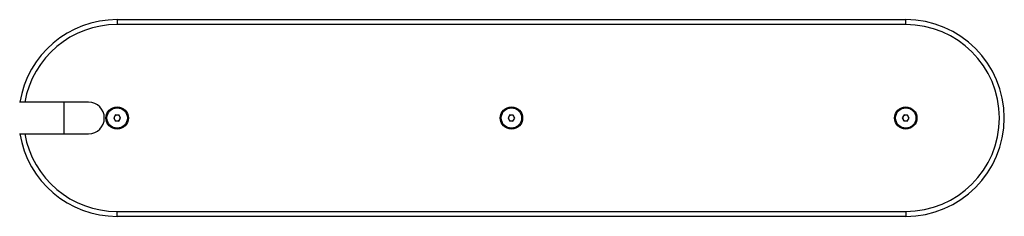
# Model space of a CAD drawing. Units: millimetres. Extents: x -20353 to 15166, y 938 to 34142.
# Drawn here: x 3983 to 4982, y 10976 to 11176 of the extents above; entities that cross this region are included whole.
import ezdxf

# ---------------------------------------------------------------- set-up
doc = ezdxf.new("R2010")
doc.units = ezdxf.units.MM

msp = doc.modelspace()

# ---------------------------------------------------------------- linework, layer by layer
at = {"color": 7, "linetype": 'Continuous', "lineweight": 25}
for p, q in [((4082.33788, 11175.50709), (4082.33788, 11170.50709)), ((4082.33788, 11175.50709), (4882.33788, 11175.50709)), ((4882.33788, 11170.50709), (4082.33788, 11170.50709)), ((4882.33788, 11170.50709), (4882.33788, 11175.50709)), ((4028.33788, 11091.50709), (3983.33788, 11091.50709)), ((4053.33788, 11091.50709), (4028.33788, 11091.50709)), ((4080.77371, 11078.59794), (4078.87904, 11075.6979)), ((4084.23255, 11078.40713), (4080.77371, 11078.59794)), ((4085.79672, 11075.31627), (4084.23255, 11078.40713)), ((4480.77371, 11078.59794), (4478.87904, 11075.6979)), ((4484.23255, 11078.40713), (4480.77371, 11078.59794)), ((4485.79672, 11075.31627), (4484.23255, 11078.40713)), ((4880.77371, 11078.59794), (4878.87904, 11075.6979)), ((4884.23255, 11078.40713), (4880.77371, 11078.59794)), ((4885.79672, 11075.31627), (4884.23255, 11078.40713)), ((4078.87904, 11075.6979), (4080.44321, 11072.60705)), ((4080.44321, 11072.60705), (4083.90205, 11072.41623)), ((4083.90205, 11072.41623), (4085.79672, 11075.31627)), ((4478.87904, 11075.6979), (4480.44321, 11072.60705)), ((4480.44321, 11072.60705), (4483.90205, 11072.41623)), ((4483.90205, 11072.41623), (4485.79672, 11075.31627)), ((4878.87904, 11075.6979), (4880.44321, 11072.60705)), ((4880.44321, 11072.60705), (4883.90205, 11072.41623)), ((4883.90205, 11072.41623), (4885.79672, 11075.31627)), ((3983.33788, 11059.50709), (4028.33788, 11059.50709)), ((4028.33788, 11059.50709), (4053.33788, 11059.50709)), ((4082.33788, 10980.50709), (4882.33788, 10980.50709)), ((4082.33788, 10975.50709), (4082.33788, 10980.50709)), ((4882.33788, 10980.50709), (4882.33788, 10975.50709)), ((4882.33788, 10975.50709), (4082.33788, 10975.50709))]:
    msp.add_line(p, q, dxfattribs=at)
at = {"color": 1, "linetype": 'Continuous', "lineweight": 25}
for p, q in [((4028.33788, 11091.50709), (4028.33788, 11075.50709)), ((4028.33788, 11075.50709), (4028.33788, 11059.50709))]:
    msp.add_line(p, q, dxfattribs=at)
at = {"color": 7, "linetype": 'Continuous', "lineweight": 25}
for centre, radius in [((4082.33788, 11075.50709), 11.365), ((4082.33788, 11075.50709), 10.345), ((4482.33788, 11075.50709), 11.365), ((4482.33788, 11075.50709), 10.345), ((4882.33788, 11075.50709), 11.365), ((4882.33788, 11075.50709), 10.345)]:
    msp.add_circle(centre, radius, dxfattribs=at)
for centre, radius, start, end in [((4082.33788, 11075.50709), 100, 90, 170.79310378), ((4882.33788, 11075.50709), 100, 270, 90), ((4882.33788, 11075.50709), 95, 270, 90), ((4053.33788, 11075.50709), 16, 0, 90), ((4082.33788, 11075.50709), 3, 86.84238036, 146.84238036), ((4082.33788, 11075.50709), 3, 26.84238036, 86.84238036), ((4482.33788, 11075.50709), 3, 86.84238036, 146.84238036), ((4482.33788, 11075.50709), 3, 26.84238036, 86.84238036), ((4882.33788, 11075.50709), 3, 86.84238036, 146.84238036), ((4882.33788, 11075.50709), 3, 26.84238036, 86.84238036), ((4053.33788, 11075.50709), 16, 270, 0), ((4082.33788, 11075.50709), 3, 146.84238036, 206.84238036), ((4082.33788, 11075.50709), 3, 206.84238036, 266.84238036), ((4082.33788, 11075.50709), 3, 266.84238036, 326.84238036), ((4082.33788, 11075.50709), 3, 326.84238036, 26.84238036), ((4482.33788, 11075.50709), 3, 146.84238036, 206.84238036), ((4482.33788, 11075.50709), 3, 206.84238036, 266.84238036), ((4482.33788, 11075.50709), 3, 266.84238036, 326.84238036), ((4482.33788, 11075.50709), 3, 326.84238036, 26.84238036), ((4882.33788, 11075.50709), 3, 146.84238036, 206.84238036), ((4882.33788, 11075.50709), 3, 206.84238036, 266.84238036), ((4882.33788, 11075.50709), 3, 266.84238036, 326.84238036), ((4882.33788, 11075.50709), 3, 326.84238036, 26.84238036), ((4082.33788, 11075.50709), 100, 189.20689622, 270)]:
    msp.add_arc(centre, radius, start, end, dxfattribs=at)
at = {"color": 1, "linetype": 'Continuous', "lineweight": 25}
for start, end in [(90, 170.3039716), (189.6960284, 270)]:
    msp.add_arc((4082.33788, 11075.50709), 95, start, end, dxfattribs=at)

doc.saveas('drawing.dxf')
